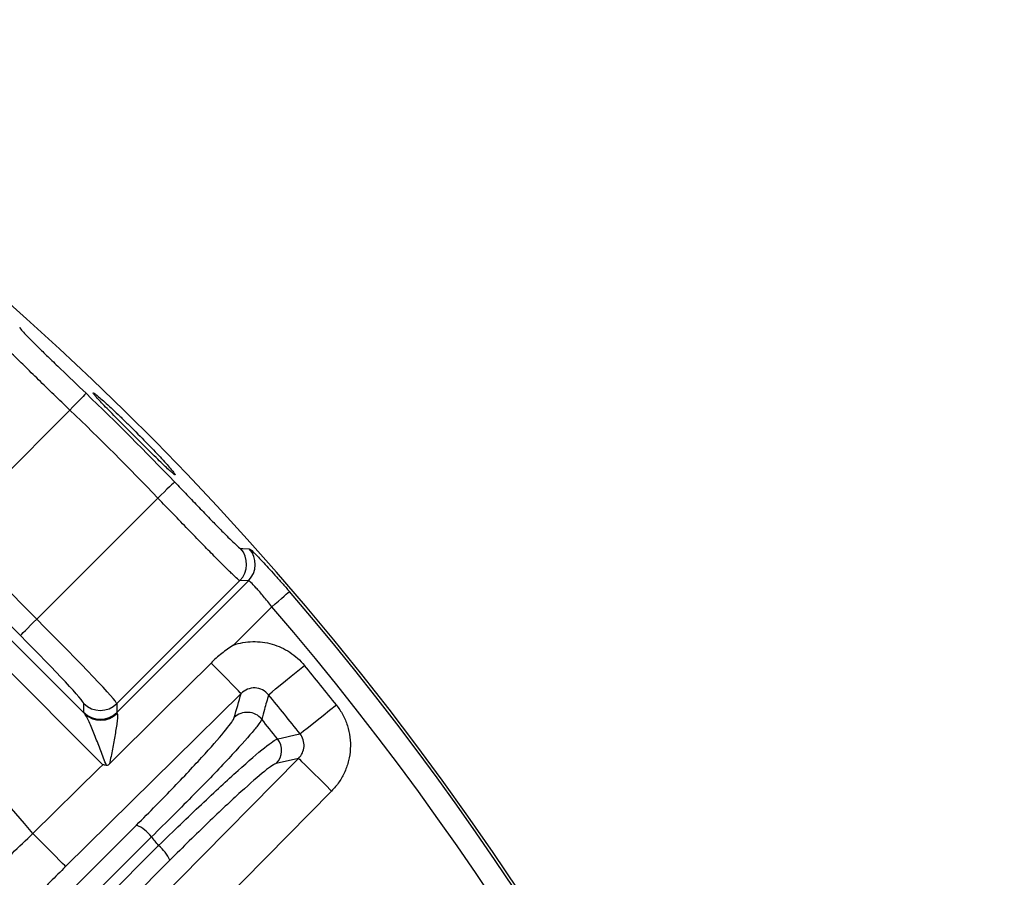
# Model space of a CAD drawing. Extents: x 25 to 438, y 25 to 312.
# Drawn here: x 231 to 239, y 156 to 164 of the extents above; entities that cross this region are included whole.
import ezdxf

# ---------------------------------------------------------------- set-up
doc = ezdxf.new("R2010")
doc.units = 0
doc.header["$LTSCALE"] = 5
doc.layers.get('0').update_dxf_attribs({"linetype": 'CONTINUOUS'})

msp = doc.modelspace()

# ---------------------------------------------------------------- linework, layer by layer
for p, q in [((231.3737, 160.1766), (230.3333, 159.1362)), ((231.6556, 157.1294), (229.0821, 159.7029)), ((229.5198, 159.5479), (231.5006, 157.5671)), ((231.089, 158.3806), (232.1293, 159.421)), ((230.3333, 159.1362), (231.089, 158.3806)), ((230.9476, 158.2393), (230.192, 158.9949)), ((232.834, 158.7123), (231.7766, 157.6549)), ((231.7766, 157.5785), (232.9084, 158.7103)), ((232.9084, 158.7103), (232.834, 158.7123)), ((233.1093, 158.4872), (232.7799, 158.1578)), ((231.4939, 157.5785), (231.4939, 157.6549)), ((231.7766, 157.6549), (231.7766, 157.5785)), ((233.3388, 157.1837), (233.1477, 157.1404)), ((230.3031, 154.9678), (231.9459, 156.6106)), ((230.4925, 154.7908), (232.136, 156.4347)), ((232.2324, 156.3087), (230.5887, 154.665))]:
    msp.add_line(p, q)
at = {"flags": 128}
for points in [[(231.512, 160.3209), (231.5085, 160.3173), (231.5001, 160.3085), (231.4871, 160.2949), (231.4698, 160.2769), (231.4491, 160.2553), (231.4256, 160.2307), (231.4001, 160.2042), (231.3737, 160.1766)], [(232.2737, 159.5593), (232.27, 159.5558), (232.2613, 159.5474), (232.2476, 159.5343), (232.2297, 159.5171), (232.208, 159.4964), (232.1834, 159.4728), (232.1569, 159.4474), (232.1293, 159.421)], [(232.8414, 158.9873), (232.8606, 158.9867), (232.9159, 158.985)], [(233.1093, 158.4872), (233.1382, 158.5121), (233.1661, 158.5361), (233.1918, 158.5583), (233.2146, 158.5778), (233.2335, 158.5941), (233.2478, 158.6064), (233.257, 158.6143), (233.2608, 158.6176)], [(230.9476, 158.2393), (230.9512, 158.2428), (230.9598, 158.2514), (230.9731, 158.2648), (230.9907, 158.2824), (231.0119, 158.3036), (231.036, 158.3276), (231.062, 158.3536), (231.089, 158.3806)], [(232.5869, 158.0032), (232.1612, 157.5804), (231.7144, 157.1366)], [(232.8453, 157.741), (232.8382, 157.7483), (232.8222, 157.7645), (232.7979, 157.7892), (232.766, 157.8215), (232.7277, 157.8604), (232.6841, 157.9046), (232.6367, 157.9527), (232.5869, 158.0032)], [(233.0812, 157.7304), (233.0914, 157.7388), (233.1119, 157.7556), (233.1418, 157.7802), (233.1803, 157.8118), (233.2259, 157.8493), (233.277, 157.8913), (233.3321, 157.9366), (233.389, 157.9834)], [(232.8453, 157.741), (232.2755, 157.1795), (231.3368, 156.2544)], [(233.3517, 157.3953), (233.3621, 157.4035), (233.3828, 157.42), (233.4132, 157.4441), (233.4522, 157.475), (233.4984, 157.5116), (233.5503, 157.5528), (233.6061, 157.5971), (233.6639, 157.6429)], [(233.1584, 157.352), (233.1887, 157.3588), (233.3096, 157.3859), (233.3517, 157.3953)], [(231.7544, 155.576), (232.316, 156.1458), (233.3388, 157.1837)], [(233.3388, 157.1837), (233.3467, 157.1759), (233.3645, 157.1583), (233.3917, 157.1315), (233.4272, 157.0966), (233.4697, 157.0547), (233.5177, 157.0074), (233.5695, 156.9563), (233.6233, 156.9033)], [(231.0564, 156.5389), (231.6262, 157.1005), (231.6556, 157.1294)], [(233.6233, 156.9033), (233.0617, 156.3335), (232.0389, 155.2956)], [(232.0755, 156.5107), (231.8514, 156.2866), (230.9551, 155.3901), (230.4328, 154.8677)], [(231.3368, 156.2544), (231.329, 156.2623), (231.3114, 156.2802), (231.2846, 156.3073), (231.2497, 156.3428), (231.2078, 156.3853), (231.1604, 156.4333), (231.1094, 156.4852), (231.0564, 156.5389)]]:
    msp.add_lwpolyline(points, dxfattribs=at)
for centre, radius, start, end in [((214.0133, 142.0605), 25.4136, 2.3434, 57.6566), ((214.0133, 142.0605), 25.2913, 43.77982, 46.22018), ((214.0133, 142.0605), 25.0914, 43.77982, 46.22018), ((214.0133, 142.0605), 22.3627, 40.34835, 49.65165), ((232.6923, 158.8537), 0.2002, 315.07683, 41.87974), ((232.7666, 158.8517), 0.2002, 315.07665, 41.76289), ((214.0133, 142.0605), 25.389, 319.29734, 40.70266), ((214.0133, 142.0605), 25.1892, 319.29734, 40.70266), ((214.0133, 142.0605), 25.079, 38.41331, 39.41305), ((214.0133, 142.0605), 24.6805, 38.41331, 39.41305), ((231.6352, 157.7966), 0.2002, 225.08229, 314.91771), ((231.6352, 157.7203), 0.2002, 225.08194, 314.91806), ((231.6383, 157.7111), 0.1992, 226.28905, 315.20401), ((232.8981, 157.4193), 0.1605, 39.40753, 134.16817), ((214.0133, 142.0605), 24.5024, 38.61481, 39.12286), ((233.0328, 157.2523), 0.1604, 315.75701, 38.43447), ((231.8031, 156.2915), 0.3496, 38.83253, 65.89173), ((214.0133, 142.0605), 23.1312, 38.41986, 38.66059), ((231.924, 156.1727), 0.3371, 23.80035, 51.01751)]:
    msp.add_arc(centre, radius, start, end)
for centre, major_axis, ratio, start_param, end_param in [((231.0692, 158.3608), (-0.7071, 0.7071), 0.027937, 3.176499, 4.712389), ((230.9279, 158.2195), (-0.5657, 0.5657), 0.034921, 3.176499, 4.712389), ((231.8477, 157.2256), (-0.3536, 0.3536), 0.034921, 0.034907, 0.229941), ((231.989, 157.367), (0.2121, -0.2121), 0.058201, 3.176499, 3.371533)]:
    msp.add_ellipse(centre, major_axis=major_axis, ratio=ratio, start_param=start_param, end_param=end_param)
for points, knots in [([(231.3737, 160.1766), (231.3273, 160.2215), (231.2812, 160.266), (231.1902, 160.3541), (231.1463, 160.3966), (231.0616, 160.4788), (231.0204, 160.5188), (230.9435, 160.5938), (230.9079, 160.6286), (230.8425, 160.693), (230.8125, 160.7228), (230.7609, 160.7746), (230.7389, 160.797), (230.7029, 160.8347), (230.689, 160.8498), (230.6704, 160.8716), (230.6655, 160.8785), (230.6651, 160.8813)], [0, 0, 0, 0, 0.125, 0.125, 0.25, 0.25, 0.375, 0.375, 0.5, 0.5, 0.625, 0.625, 0.75, 0.75, 0.875, 0.875, 1, 1, 1, 1]), ([(230.94, 160.8886), (230.9401, 160.8861), (230.9439, 160.8803), (230.9587, 160.8623), (230.9699, 160.8499), (230.999, 160.8192), (231.0168, 160.801), (231.0585, 160.7591), (231.0828, 160.7351), (231.1358, 160.6832), (231.1646, 160.6551), (231.2268, 160.5949), (231.2601, 160.5628), (231.3628, 160.464), (231.4371, 160.3927), (231.512, 160.3209)], [0, 0, 0, 0, 0.125, 0.125, 0.25, 0.25, 0.375, 0.375, 0.5, 0.5, 0.625, 0.625, 0.75, 0.75, 1, 1, 1, 1]), ([(231.9415, 159.9888), (231.9181, 160.0121), (231.895, 160.035), (231.8494, 160.0797), (231.8265, 160.1018), (231.7828, 160.1437), (231.7619, 160.1634), (231.7221, 160.2005), (231.7032, 160.218), (231.669, 160.249), (231.6535, 160.2628), (231.6259, 160.2868), (231.614, 160.2969), (231.5946, 160.3127), (231.5869, 160.3186), (231.576, 160.3259), (231.5729, 160.3273), (231.5713, 160.3257), (231.5728, 160.3227), (231.5804, 160.3122), (231.5864, 160.3049), (231.6029, 160.2861), (231.6135, 160.2745), (231.6381, 160.248), (231.6524, 160.233), (231.6846, 160.1993), (231.7023, 160.1811), (231.7401, 160.1424), (231.7605, 160.1215), (231.8031, 160.0784), (231.825, 160.0562), (231.8702, 160.0108), (231.8936, 159.9873), (231.9398, 159.9411), (231.9627, 159.9182), (232.0085, 159.8728), (232.0309, 159.8505), (232.0952, 159.7871), (232.1352, 159.7481), (232.1852, 159.7002), (232.2005, 159.6856), (232.2271, 159.6608), (232.2385, 159.6505), (232.2574, 159.6339), (232.2649, 159.6277), (232.2753, 159.6201), (232.2784, 159.6186), (232.28, 159.6202), (232.2786, 159.6233), (232.2714, 159.634), (232.2656, 159.6417), (232.2497, 159.6612), (232.2397, 159.673), (232.2159, 159.7003), (232.2019, 159.7161), (232.1708, 159.7503), (232.1538, 159.7688), (232.1166, 159.8087), (232.0965, 159.8299), (232.0341, 159.8951), (231.9882, 159.9421), (231.9415, 159.9888)], [0, 0, 0, 0, 0.03125, 0.03125, 0.0625, 0.0625, 0.09375, 0.09375, 0.125, 0.125, 0.15625, 0.15625, 0.1875, 0.1875, 0.21875, 0.21875, 0.25, 0.25, 0.28125, 0.28125, 0.3125, 0.3125, 0.34375, 0.34375, 0.375, 0.375, 0.40625, 0.40625, 0.4375, 0.4375, 0.46875, 0.46875, 0.5, 0.5, 0.53125, 0.53125, 0.5625, 0.5625, 0.625, 0.625, 0.65625, 0.65625, 0.6875, 0.6875, 0.71875, 0.71875, 0.75, 0.75, 0.78125, 0.78125, 0.8125, 0.8125, 0.84375, 0.84375, 0.875, 0.875, 0.90625, 0.90625, 0.9375, 0.9375, 1, 1, 1, 1]), ([(232.2737, 159.5593), (232.3095, 159.5218), (232.3448, 159.485), (232.4144, 159.4125), (232.449, 159.3765), (232.5153, 159.3076), (232.5469, 159.2748), (232.6069, 159.2128), (232.6356, 159.1833), (232.6875, 159.1303), (232.7111, 159.1065), (232.7533, 159.0645), (232.7718, 159.0464), (232.8176, 159.003), (232.8364, 158.9875), (232.8414, 158.9873)], [0, 0, 0, 0, 0.125, 0.125, 0.25, 0.25, 0.375, 0.375, 0.5, 0.5, 0.625, 0.625, 0.75, 0.75, 1, 1, 1, 1]), ([(232.834, 158.7123), (232.8312, 158.7127), (232.8243, 158.7177), (232.802, 158.7367), (232.787, 158.7505), (232.7495, 158.7864), (232.7267, 158.8087), (232.6746, 158.8607), (232.6454, 158.8901), (232.581, 158.9555), (232.5453, 158.9919), (232.4706, 159.0686), (232.4313, 159.1091), (232.3485, 159.1945), (232.3053, 159.2391), (232.2184, 159.3289), (232.1742, 159.3746), (232.1293, 159.421)], [0, 0, 0, 0, 0.125, 0.125, 0.25, 0.25, 0.375, 0.375, 0.5, 0.5, 0.625, 0.625, 0.75, 0.75, 0.875, 0.875, 1, 1, 1, 1]), ([(232.9159, 158.985), (232.9191, 158.9849), (232.9308, 158.9752), (232.9593, 158.9478), (232.9708, 158.9364), (232.9969, 158.9098), (233.0114, 158.8947), (233.0433, 158.861), (233.0608, 158.8421), (233.0974, 158.8024), (233.1165, 158.7813), (233.1565, 158.7368), (233.1772, 158.7135), (233.2187, 158.6663), (233.2397, 158.6422), (233.2608, 158.6176)], [0, 0, 0, 0, 0.25, 0.25, 0.375, 0.375, 0.5, 0.5, 0.625, 0.625, 0.75, 0.75, 0.875, 0.875, 1, 1, 1, 1]), ([(233.1093, 158.4872), (233.0854, 158.5179), (233.0616, 158.5475), (233.0271, 158.5887), (233.0161, 158.6016), (232.9949, 158.6259), (232.9847, 158.6374), (232.9568, 158.6681), (232.941, 158.6843), (232.9181, 158.7056), (232.9108, 158.7109), (232.9084, 158.7103)], [0, 0, 0, 0, 0.25, 0.25, 0.375, 0.375, 0.5, 0.5, 0.75, 0.75, 1, 1, 1, 1]), ([(232.7799, 158.1578), (232.8064, 158.1668), (232.8335, 158.1737), (232.8889, 158.1835), (232.9173, 158.1863), (232.9733, 158.1876), (233.0012, 158.1862), (233.0569, 158.179), (233.0848, 158.1733), (233.1388, 158.1578), (233.165, 158.1481), (233.2159, 158.1248), (233.2407, 158.111), (233.3114, 158.0645), (233.353, 158.0272), (233.389, 157.9834)], [0, 0, 0, 0, 0.125, 0.125, 0.25, 0.25, 0.375, 0.375, 0.5, 0.5, 0.625, 0.625, 0.75, 0.75, 1, 1, 1, 1]), ([(232.7799, 158.1578), (232.7626, 158.1467), (232.7452, 158.1349), (232.7115, 158.1107), (232.6951, 158.0982), (232.6468, 158.0596), (232.6161, 158.0322), (232.5869, 158.0032)], [0, 0, 0, 0, 0.25, 0.25, 0.5, 0.5, 1, 1, 1, 1]), ([(233.0812, 157.7304), (233.0672, 157.7479), (233.0496, 157.7622), (233.0098, 157.7825), (232.9874, 157.7883), (232.9429, 157.7899), (232.9204, 157.7858), (232.8795, 157.7692), (232.8609, 157.7567), (232.8453, 157.741)], [0, 0, 0, 0, 0.25, 0.25, 0.5, 0.5, 0.75, 0.75, 1, 1, 1, 1]), ([(233.0812, 157.7304), (233.0694, 157.6885), (233.0575, 157.6465), (233.0457, 157.6045), (233.0378, 157.5768), (233.03, 157.549), (233.0221, 157.5212)], [0.00183603, 0.00183603, 0.00183603, 0.00183603, 0.008, 0.008, 0.008, 0.01207542, 0.01207542, 0.01207542, 0.01207542]), ([(233.6639, 157.6429), (233.6851, 157.6162), (233.7038, 157.5876), (233.7354, 157.5281), (233.7484, 157.4971), (233.7688, 157.4328), (233.7761, 157.3994), (233.7845, 157.3327), (233.7857, 157.2991), (233.7819, 157.2316), (233.7769, 157.1978), (233.7612, 157.1325), (233.7504, 157.1007), (233.7229, 157.0387), (233.7063, 157.0091), (233.6685, 156.9536), (233.6472, 156.9276), (233.6233, 156.9033)], [0, 0, 0, 0, 0.125, 0.125, 0.25, 0.25, 0.375, 0.375, 0.5, 0.5, 0.625, 0.625, 0.75, 0.75, 0.875, 0.875, 1, 1, 1, 1]), ([(231.6873, 157.1239), (231.6713, 157.1659), (231.6553, 157.2076), (231.6234, 157.29), (231.6074, 157.3311), (231.5756, 157.4105), (231.5598, 157.4493), (231.5365, 157.5019), (231.5288, 157.5184), (231.514, 157.5474), (231.5069, 157.5597), (231.5006, 157.5671)], [0, 0, 0, 0, 0.25, 0.25, 0.5, 0.5, 0.75, 0.75, 0.875, 0.875, 1, 1, 1, 1]), ([(231.7796, 157.5707), (231.7823, 157.5662), (231.7832, 157.5568), (231.7826, 157.5317), (231.7812, 157.5164), (231.7772, 157.4831), (231.7746, 157.4649), (231.7687, 157.4273), (231.7654, 157.4079), (231.755, 157.3482), (231.7472, 157.3063), (231.7312, 157.2223), (231.7228, 157.1797), (231.7144, 157.1366)], [0, 0, 0, 0, 0.125, 0.125, 0.25, 0.25, 0.375, 0.375, 0.5, 0.5, 0.75, 0.75, 1, 1, 1, 1]), ([(231.9459, 156.6106), (232.0605, 156.7252), (232.1683, 156.8349), (232.3702, 157.0449), (232.459, 157.1394), (232.6115, 157.307), (232.6714, 157.3759), (232.7359, 157.4558), (232.7526, 157.478), (232.7766, 157.513), (232.7839, 157.5261), (232.7863, 157.5344)], [0, 0, 0, 0, 0.25, 0.25, 0.5, 0.5, 0.75, 0.75, 0.875, 0.875, 1, 1, 1, 1]), ([(233.0221, 157.5212), (233.0191, 157.5124), (233.0107, 157.4984), (232.9833, 157.4605), (232.9644, 157.4365), (232.8915, 157.3497), (232.8242, 157.2748), (232.653, 157.0919), (232.5535, 156.9887), (232.3837, 156.8164), (232.3248, 156.7573), (232.2027, 156.6357), (232.1396, 156.5735), (232.0755, 156.5107)], [0, 0, 0, 0, 0.125, 0.125, 0.25, 0.25, 0.5, 0.5, 0.75, 0.75, 0.875, 0.875, 1, 1, 1, 1]), ([(232.136, 156.4347), (232.2641, 156.5599), (232.3866, 156.6778), (232.6205, 156.8987), (232.7258, 156.996), (232.9115, 157.1628), (232.9872, 157.228), (233.0745, 157.2981), (233.0985, 157.3163), (233.1364, 157.3422), (233.1501, 157.3498), (233.1584, 157.352)], [0, 0, 0, 0, 0.25, 0.25, 0.5, 0.5, 0.75, 0.75, 0.875, 0.875, 1, 1, 1, 1]), ([(233.3388, 157.1837), (233.3524, 157.1973), (233.3635, 157.213), (233.3799, 157.2482), (233.3848, 157.2671), (233.3887, 157.3255), (233.3763, 157.3649), (233.3517, 157.3953)], [0, 0, 0, 0, 0.25, 0.25, 0.5, 0.5, 1, 1, 1, 1]), ([(231.6873, 157.1239), (231.6773, 157.1256), (231.6674, 157.1274), (231.6574, 157.1291), (231.6568, 157.1292), (231.6562, 157.1293), (231.6556, 157.1294)], [0.0000615875, 0.0000615875, 0.0000615875, 0.0000615875, 0.0002136932, 0.0002136932, 0.0002136932, 0.0002226377, 0.0002226377, 0.0002226377, 0.0002226377]), ([(231.7144, 157.1366), (231.7107, 157.1329), (231.7068, 157.1296), (231.6977, 157.1245), (231.6925, 157.123), (231.6873, 157.1239)], [0, 0, 0, 0, 0.5, 0.5, 1, 1, 1, 1]), ([(233.1477, 157.1404), (233.1323, 157.1369), (233.0984, 157.1142), (232.9938, 157.0302), (232.9259, 156.9713), (232.7594, 156.8199), (232.6652, 156.7315), (232.456, 156.5304), (232.3466, 156.4229), (232.2324, 156.3087)], [0, 0, 0, 0, 0.25, 0.25, 0.5, 0.5, 0.75, 0.75, 1, 1, 1, 1]), ([(230.3862, 155.887), (230.4826, 155.9836), (230.5878, 156.0873), (230.7587, 156.2535), (230.8174, 156.3103), (230.9357, 156.4239), (230.9956, 156.4812), (231.0564, 156.5389)], [0, 0, 0, 0, 0.5, 0.5, 0.75, 0.75, 1, 1, 1, 1]), ([(231.3368, 156.2544), (231.2919, 156.2102), (231.2477, 156.1663), (231.1607, 156.0791), (231.1175, 156.0355), (230.9921, 155.9076), (230.9151, 155.8276), (230.8447, 155.753)], [0, 0, 0, 0, 0.25, 0.25, 0.5, 0.5, 1, 1, 1, 1])]:
    msp.add_open_spline(points, degree=3, knots=knots)
msp.add_open_spline([(232.7863, 157.5344), (232.806, 157.6034), (232.8257, 157.6722), (232.8453, 157.741)], degree=3)

doc.saveas('drawing.dxf')
